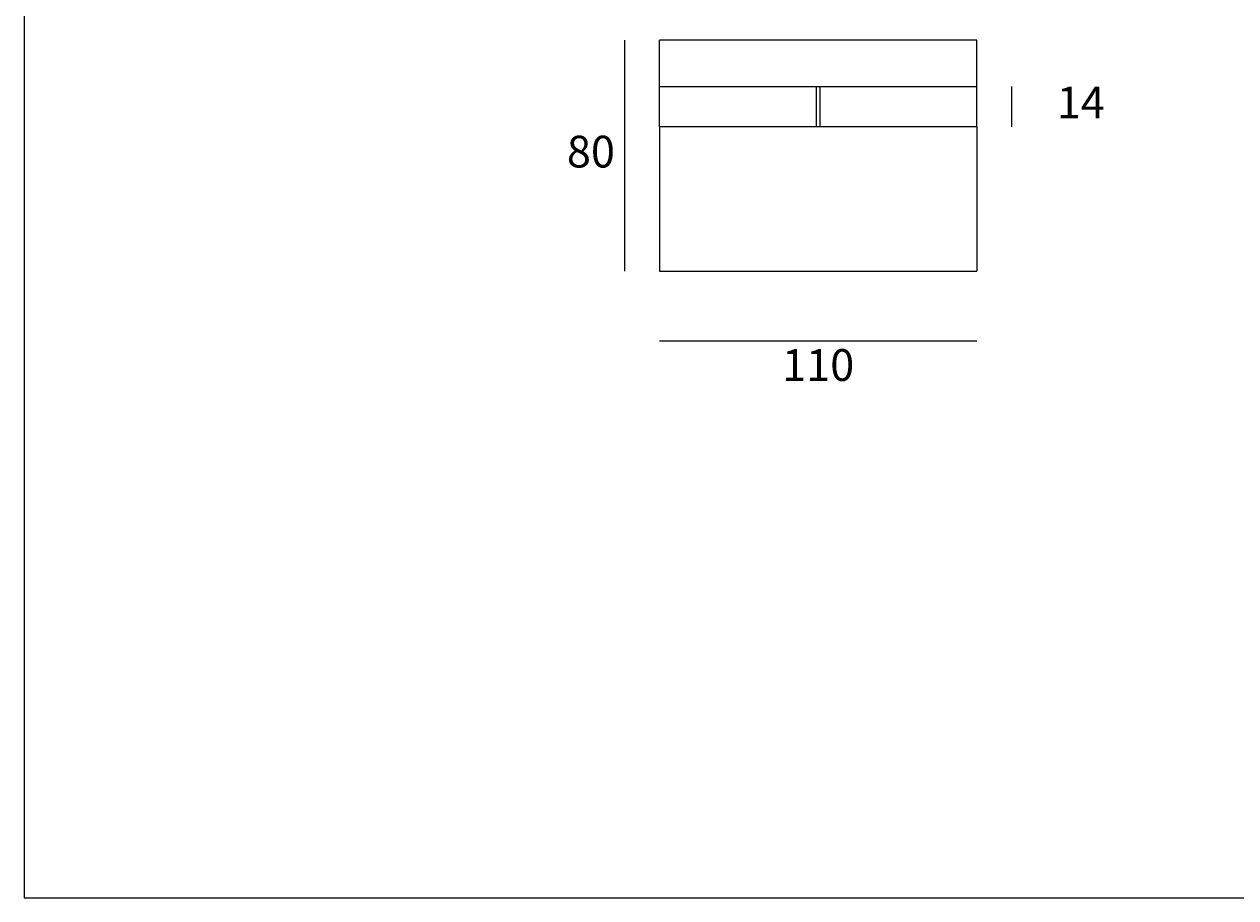
# Model space of a CAD drawing. Units: millimetres. Extents: x 2973 to 4317, y 1962 to 2540.
# Drawn here: x 2973 to 3392, y 1985 to 2288 of the extents above; entities that cross this region are included whole.
import ezdxf

# ---------------------------------------------------------------- set-up
doc = ezdxf.new("R2010")
doc.units = ezdxf.units.MM
doc.layers.add('elemento', color=7, linetype='Continuous', lineweight=25)
doc.layers.add('quote', color=7, linetype='Continuous', lineweight=18)
doc.styles.add('quote1_5', font='tahoma.ttf', dxfattribs={"height": 11})
doc.dimstyles.new('1_5$0', dxfattribs={"dimtxt": 1, "dimasz": 0, "dimexe": 0, "dimexo": 30, "dimgap": 4, "dimtad": 2, "dimtih": 1, "dimtoh": 1, "dimdec": 0, "dimzin": 1, "dimtxsty": 'quote1_5', "dimcen": 0, "dimse1": 1, "dimse2": 1, "dimclrd": 256, "dimclre": 256, "dimclrt": 256, "dimadec": 0, "dimazin": 0, "dimtfac": 1, "dimtdec": 0, "dimtmove": 2, "dimatfit": 3, "dimfxl": 1, "dimlwd": -1, "dimlwe": -1, "dimarcsym": 0})

# ---------------------------------------------------------------- blocks, each defined once
blk = doc.blocks.new('*D0')
at = {"layer": 'Defpoints', "color": 0, "transparency": 16777216}
for p in [(3192.68, 2202.3), (3302.68, 2202.3), (3302.68, 2178.14)]:
    blk.add_point(p, dxfattribs=at)
at = {"layer": 'quote', "transparency": 16777216}
blk.add_line((3192.68, 2178.14), (3302.68, 2178.14), dxfattribs=at)
at = {"layer": 'quote', "transparency": 16777216, "insert": (3247.68, 2168.38), "char_height": 11, "attachment_point": 5, "style": 'quote1_5'}
blk.add_mtext('110', dxfattribs=at)
blk = doc.blocks.new('*D1')
at = {"layer": 'Defpoints', "color": 0, "transparency": 16777216}
for p in [(3180.68, 2282.3), (3192.68, 2282.3), (3192.68, 2202.3)]:
    blk.add_point(p, dxfattribs=at)
at = {"layer": 'quote', "transparency": 16777216}
blk.add_line((3180.68, 2202.3), (3180.68, 2282.3), dxfattribs=at)
at = {"layer": 'quote', "transparency": 16777216, "insert": (3168.92, 2242.3), "char_height": 11, "attachment_point": 5, "style": 'quote1_5'}
blk.add_mtext('80', dxfattribs=at)
blk = doc.blocks.new('*D7')
at = {"layer": 'Defpoints', "color": 0, "transparency": 16777216}
for p in [(3302.68, 2266.3), (3302.68, 2252.3), (3314.68, 2252.3)]:
    blk.add_point(p, dxfattribs=at)
at = {"layer": 'quote', "transparency": 16777216}
blk.add_line((3314.68, 2266.3), (3314.68, 2252.3), dxfattribs=at)
at = {"layer": 'quote', "transparency": 16777216, "insert": (3338.68, 2259.3), "char_height": 11, "attachment_point": 5, "style": 'quote1_5'}
blk.add_mtext('14', dxfattribs=at)

msp = doc.modelspace()

# ---------------------------------------------------------------- linework, layer by layer
at = {"color": 8}
for p, q in [((2972.55, 2527.07), (2972.55, 1985.29)), ((2972.55, 1985.29), (3854.09, 1985.29))]:
    msp.add_line(p, q, dxfattribs=at)
at = {"layer": 'elemento'}
for p, q in [((3192.68, 2266.3), (3192.68, 2282.3)), ((3302.68, 2282.3), (3192.68, 2282.3)), ((3302.68, 2266.3), (3302.68, 2282.3)), ((3192.68, 2252.3), (3192.68, 2266.3)), ((3192.68, 2266.3), (3302.68, 2266.3)), ((3192.68, 2266.3), (3302.68, 2266.3)), ((3247.08, 2252.3), (3247.08, 2266.3)), ((3248.28, 2266.3), (3248.28, 2252.3)), ((3302.68, 2252.3), (3302.68, 2266.3)), ((3192.68, 2252.3), (3192.68, 2202.3)), ((3302.68, 2252.3), (3192.68, 2252.3)), ((3302.68, 2252.3), (3192.68, 2252.3)), ((3302.68, 2252.3), (3302.68, 2202.3)), ((3192.68, 2202.3), (3302.68, 2202.3))]:
    msp.add_line(p, q, dxfattribs=at)

# ---------------------------------------------------------------- dimensions: what is measured, and where the dimension line sits
at = {"layer": 'quote'}
for base, p1, p2, picture, middle in [((3180.68, 2282.3), (3192.68, 2202.3), (3192.68, 2282.3), '*D1', (3168.92, 2242.3)), ((3314.68, 2252.3), (3302.68, 2266.3), (3302.68, 2252.3), '*D7', (3338.68, 2259.3))]:
    dim = msp.add_linear_dim(base=base, p1=p1, p2=p2, angle=90, dimstyle='1_5$0', override={"dimfxl": 0.18}, dxfattribs=at)
    dim.commit()
    dim.dimension.update_dxf_attribs({"geometry": picture, "text_midpoint": middle})
dim = msp.add_linear_dim(base=(3302.68, 2178.14), p1=(3192.68, 2202.3), p2=(3302.68, 2202.3), dimstyle='1_5$0', override={"dimfxl": 0.18}, dxfattribs=at)
dim.commit()
dim.dimension.update_dxf_attribs({"geometry": '*D0', "text_midpoint": (3247.68, 2168.38)})

doc.saveas('drawing.dxf')
